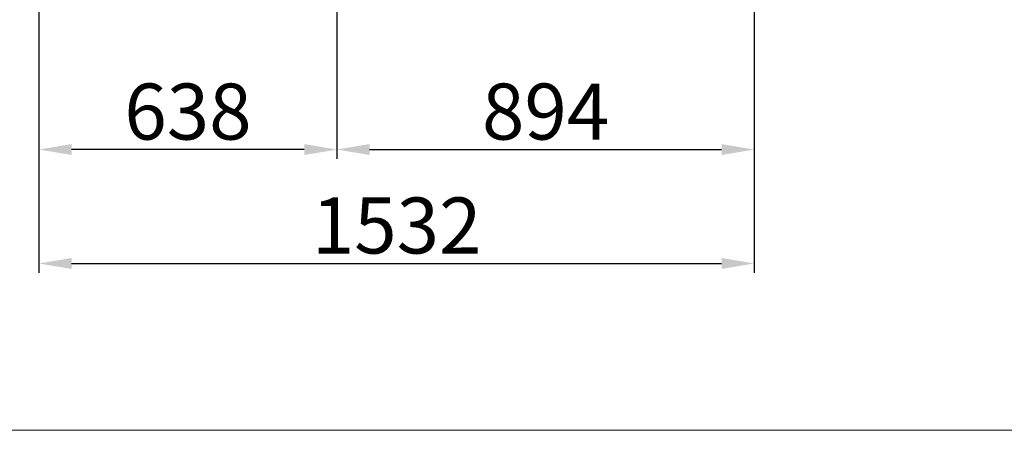
# Model space of a CAD drawing. Units: millimetres. Extents: x -7777 to 44248, y -1500 to 35969.
# Drawn here: x 18011 to 20120, y -1500 to -621 of the extents above; entities that cross this region are included whole.
import ezdxf

# ---------------------------------------------------------------- set-up
doc = ezdxf.new("R2010")
doc.units = ezdxf.units.MM
doc.header["$MEASUREMENT"] = 0
doc.layers.add('Lidl Výkresy', color=7, linetype='Continuous', true_color=0x000000)
doc.layers.add('podorys$koty', color=3, linetype='Continuous', true_color=0x00ff00)
doc.styles.add('Arial', font='arial.ttf')
doc.dimstyles.new('Millimeter Large', dxfattribs={"dimscale": 20, "dimtxt": 6, "dimasz": 3.5, "dimexe": 1, "dimexo": 0.5, "dimgap": 1, "dimtad": 1, "dimtoh": 1, "dimdec": 0, "dimzin": 1, "dimdsep": 46, "dimtxsty": 'Arial', "dimcen": 3.5, "dimadec": 0, "dimazin": 0, "dimtfac": 1, "dimtdec": 4, "dimtix": 1, "dimtmove": 1, "dimatfit": 3, "dimfxl": 0, "dimtolj": 1, "dimtzin": 1, "dimarcsym": 0})

# ---------------------------------------------------------------- blocks, each defined once
blk = doc.blocks.new('*D31')
at = {"layer": 'Defpoints', "color": 0}
for p in [(18052.3, -898.7), (19584.6, -898.7), (19584.6, -1142.7)]:
    blk.add_point(p, dxfattribs=at)
at = {"layer": 'podorys$koty', "color": 0, "lineweight": -2}
for p, q in [((18052.3, -908.7), (18052.3, -1162.7)), ((19584.6, -908.7), (19584.6, -1162.7)), ((18122.3, -1142.7), (19514.6, -1142.7))]:
    blk.add_line(p, q, dxfattribs=at)
at = {"layer": 'podorys$koty', "color": 0}
for points in [[(18122.3, -1131), (18122.3, -1154.4), (18052.3, -1142.7)], [(19514.6, -1154.4), (19514.6, -1131), (19584.6, -1142.7)]]:
    blk.add_solid(points, dxfattribs=at)
at = {"layer": 'podorys$koty', "color": 0, "insert": (18818.5, -1061.4), "char_height": 120, "attachment_point": 5, "style": 'Arial'}
blk.add_mtext('\\A1;1532', dxfattribs=at)
blk = doc.blocks.new('*D44')
at = {"layer": 'Defpoints', "color": 0}
for p in [(18690.6, -515.7), (19584.6, -515.7), (19584.6, -898.7)]:
    blk.add_point(p, dxfattribs=at)
at = {"layer": 'podorys$koty', "color": 0, "lineweight": -2}
for p, q in [((18690.6, -525.7), (18690.6, -918.7)), ((19584.6, -525.7), (19584.6, -918.7)), ((18760.6, -898.7), (19514.6, -898.7))]:
    blk.add_line(p, q, dxfattribs=at)
at = {"layer": 'podorys$koty', "color": 0}
for points in [[(18760.6, -887), (18760.6, -910.4), (18690.6, -898.7)], [(19514.6, -910.4), (19514.6, -887), (19584.6, -898.7)]]:
    blk.add_solid(points, dxfattribs=at)
at = {"layer": 'podorys$koty', "color": 0, "insert": (19137.6, -817.4), "char_height": 120, "attachment_point": 5, "style": 'Arial'}
blk.add_mtext('\\A1;894', dxfattribs=at)
blk = doc.blocks.new('*D45')
at = {"layer": 'Defpoints', "color": 0}
for p in [(18052.3, -514.1), (18690.6, -515.7), (18052.3, -898.7)]:
    blk.add_point(p, dxfattribs=at)
at = {"layer": 'podorys$koty', "color": 0, "lineweight": -2}
for p, q in [((18052.3, -524.1), (18052.3, -918.7)), ((18690.6, -525.7), (18690.6, -918.7)), ((18620.6, -898.7), (18122.3, -898.7))]:
    blk.add_line(p, q, dxfattribs=at)
at = {"layer": 'podorys$koty', "color": 0}
for points in [[(18122.3, -887), (18122.3, -910.4), (18052.3, -898.7)], [(18620.6, -910.4), (18620.6, -887), (18690.6, -898.7)]]:
    blk.add_solid(points, dxfattribs=at)
at = {"layer": 'podorys$koty', "color": 0, "insert": (18371.5, -817.4), "char_height": 120, "attachment_point": 5, "style": 'Arial'}
blk.add_mtext('\\A1;638', dxfattribs=at)

msp = doc.modelspace()

# ---------------------------------------------------------------- linework, layer by layer
at = {"layer": 'Lidl Výkresy', "color": 178, "lineweight": 0, "true_color": 0x070809}
msp.add_line((22824.7, -1500), (16125.5, -1500), dxfattribs=at)

# ---------------------------------------------------------------- dimensions: what is measured, and where the dimension line sits
at = {"layer": 'podorys$koty'}
for base, p1, p2, picture, middle in [((18052.3, -898.7), (18690.6, -515.7), (18052.3, -514.1), '*D45', (18371.5, -817.4)), ((19584.6, -898.7), (18690.6, -515.7), (19584.6, -515.7), '*D44', (19137.6, -817.4)), ((19584.6, -1142.7), (18052.3, -898.7), (19584.6, -898.7), '*D31', (18818.5, -1061.4))]:
    dim = msp.add_linear_dim(base=base, p1=p1, p2=p2, dimstyle='Millimeter Large', dxfattribs=at)
    dim.commit()
    dim.dimension.update_dxf_attribs({"geometry": picture, "text_midpoint": middle})

doc.saveas('drawing.dxf')
